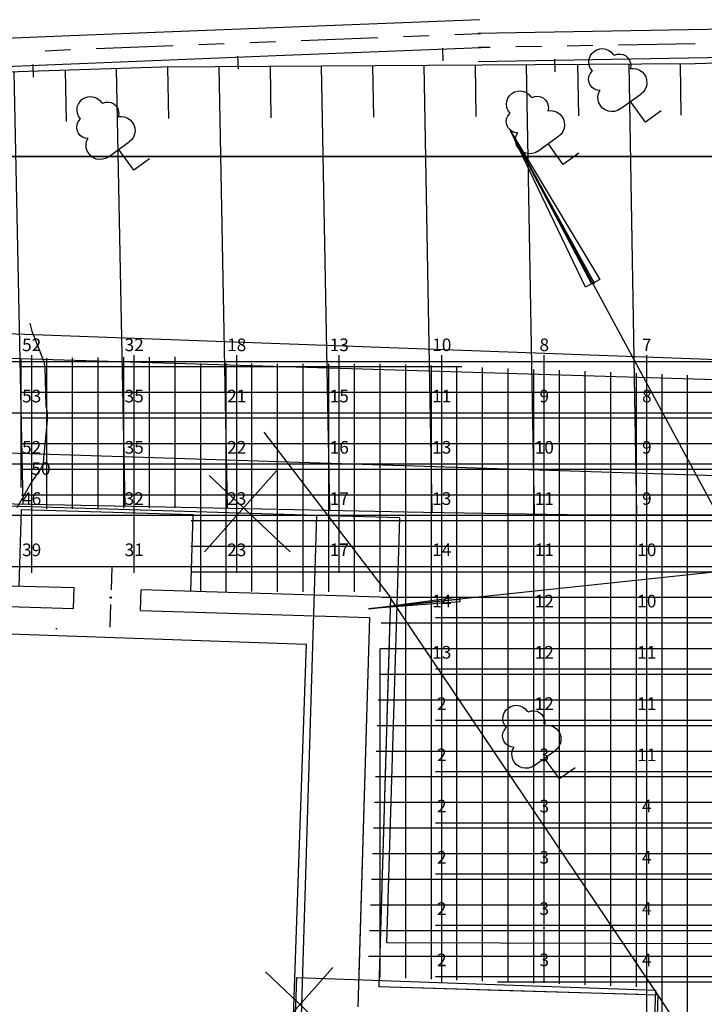
# Model space of a CAD drawing. Extents: x -15404 to 339318, y -608875 to 269568.
# Drawn here: x 247424 to 271415, y -194909 to -160398 of the extents above; entities that cross this region are included whole.
import ezdxf
from ezdxf.enums import TextEntityAlignment as Align

# ---------------------------------------------------------------- set-up
doc = ezdxf.new("R2010")
doc.units = 0
doc.header["$LTSCALE"] = 0.8
doc.header["$MEASUREMENT"] = 0
for name, color, linetype in [('CLX_LUM', 1, 'Continuous'), ('CLX_Рисовать', 7, 'Continuous'), ('CLX_Свободная_сетка_ISO', 7, 'Continuous'), ('CLX_Свободная_сетка_Устано', 7, 'Continuous'), ('CLX_Сетка', 3, 'Continuous')]:
    doc.layers.add(name, color=color, linetype=linetype)
doc.layers.add('CLX_Свободная_сетка_Таблиц', color=1, linetype='Continuous', lineweight=25)
doc.styles.get("Standard").update_dxf_attribs({"font": 'txt', "bigfont": 'BIGFONT.SHX'})

msp = doc.modelspace()

# ---------------------------------------------------------------- linework, layer by layer
at = {"layer": 'CLX_LUM', "color": 1}
for p, q in [((322298, -271226, 17964), (264623, -164292)), ((264623, -164292), (267758, -169503, 898)), ((267255, -169774, 898), (264623, -164292)), ((264623, -164292), (267449, -169638, 1083)), ((267564, -169638, 713), (264623, -164292)), ((267758, -169503, 898), (267255, -169774, 898)), ((267449, -169638, 1083), (267564, -169638, 713)), ((323401, -174280, 17964), (259647, -181052)), ((259647, -181052), (262825, -180629, 898)), ((259647, -181052), (262803, -180713, 1009)), ((262866, -180713, 788), (259647, -181052)), ((262843, -180798, 898), (259647, -181052)), ((262803, -180713, 1009), (262866, -180713, 788)), ((262825, -180629, 898), (262843, -180798, 898))]:
    msp.add_line(p, q, dxfattribs=at)
at = {"layer": 'CLX_Рисовать'}
for p, q in [((263549, -160398), (256369, -160682)), ((256369, -160682), (249189, -160967)), ((267499, -160812), (263478, -160882)), ((274684, -160686), (267499, -160812)), ((325136, -160482), (271094, -161940)), ((249189, -160967), (242009, -161251)), ((259979, -161034), (257286, -161140)), ((261774, -160963), (260876, -160998)), ((263569, -160891), (262671, -160927)), ((249209, -161460), (248311, -161496)), ((252799, -161318), (250106, -161425)), ((254594, -161247), (253696, -161283)), ((256389, -161176), (255491, -161211)), ((263588, -161385), (256408, -161670)), ((262240, -161394), (262258, -161842)), ((263916, -161368), (263487, -161376)), ((265712, -161337), (264814, -161353)), ((267508, -161306), (266610, -161321)), ((267474, -161582), (267552, -161507)), ((267552, -161507), (267646, -161452)), ((267646, -161452), (267750, -161419)), ((267750, -161419), (267858, -161412)), ((267858, -161412), (267965, -161430)), ((267965, -161430), (268065, -161472)), ((268065, -161472), (268153, -161536)), ((271100, -161243), (268406, -161290)), ((256408, -161670), (249228, -161954)), ((255060, -161678), (255078, -162127)), ((267517, -161800), (263496, -161870)), ((266169, -161778), (266177, -162227)), ((267368, -161884), (267380, -161776)), ((267380, -161776), (267416, -161674)), ((267416, -161674), (267474, -161582)), ((274701, -161674), (267517, -161800)), ((268153, -161536), (268224, -161619)), ((268224, -161619), (268269, -161640)), ((268269, -161640), (268366, -161608)), ((268366, -161608), (268469, -161602)), ((268469, -161602), (268571, -161623)), ((268571, -161623), (268663, -161669)), ((268663, -161669), (268740, -161738)), ((268740, -161738), (268796, -161824)), ((268796, -161824), (268829, -161922)), ((252409, -162064), (209812, -163433)), ((249228, -161954), (242048, -162239)), ((247880, -161963), (247898, -162411)), ((249012, -162174), (249049, -163970)), ((250807, -162116), (251112, -177446)), ((271094, -161940), (252409, -162064)), ((252603, -162063), (252638, -163859)), ((254399, -162051), (254695, -177521)), ((256196, -162039), (256230, -163835)), ((257992, -162027), (258282, -177595)), ((259789, -162015), (259822, -163812)), ((261585, -162004), (261869, -177665)), ((261585, -162004), (261869, -177665)), ((263381, -161992), (263413, -163788)), ((265178, -161980), (265455, -177726)), ((266974, -161968), (267005, -163764)), ((267382, -161992), (267368, -161884)), ((267421, -162094), (267382, -161992)), ((267482, -162184), (267421, -162094)), ((267482, -162184), (267472, -162214)), ((268770, -161956), (269041, -177755)), ((268835, -162025), (268814, -162126)), ((268816, -162114), (268927, -162106)), ((268829, -161922), (268835, -162025)), ((268927, -162106), (269037, -162123)), ((269037, -162123), (269140, -162163)), ((269140, -162163), (269232, -162226)), ((270567, -161944), (270597, -163740)), ((247216, -162231), (247533, -177370)), ((267360, -162495), (267372, -162393)), ((267375, -162597), (267360, -162495)), ((267372, -162393), (267411, -162297)), ((267411, -162297), (267472, -162214)), ((269232, -162226), (269307, -162308)), ((269307, -162308), (269362, -162404)), ((269362, -162404), (269395, -162511)), ((269395, -162511), (269402, -162622)), ((264865, -162899), (264973, -162891)), ((264973, -162891), (265080, -162909)), ((267416, -162692), (267375, -162597)), ((267480, -162773), (267416, -162692)), ((267563, -162835), (267480, -162773)), ((267658, -162873), (267563, -162835)), ((267761, -162885), (267658, -162873)), ((267706, -162986), (267749, -162884)), ((269343, -162834), (269280, -162926)), ((269385, -162731), (269343, -162834)), ((269402, -162622), (269385, -162731)), ((249538, -163263), (249616, -163188)), ((249616, -163188), (249709, -163132)), ((249709, -163132), (249813, -163100)), ((249813, -163100), (249922, -163093)), ((249922, -163093), (250029, -163111)), ((250029, -163111), (250129, -163153)), ((250129, -163153), (250217, -163217)), ((250217, -163217), (250287, -163300)), ((264495, -163256), (264531, -163153)), ((264531, -163153), (264589, -163062)), ((264589, -163062), (264668, -162986)), ((264668, -162986), (264761, -162931)), ((264761, -162931), (264865, -162899)), ((265080, -162909), (265181, -162951)), ((265181, -162951), (265268, -163016)), ((265268, -163016), (265339, -163098)), ((265339, -163098), (265384, -163120)), ((265384, -163120), (265482, -163087)), ((265482, -163087), (265585, -163081)), ((265585, -163081), (265686, -163102)), ((265686, -163102), (265778, -163149)), ((265778, -163149), (265855, -163217)), ((265855, -163217), (265911, -163304)), ((267687, -163096), (267706, -162986)), ((267693, -163207), (267687, -163096)), ((267723, -163313), (267693, -163207)), ((268505, -163499), (269161, -163027)), ((269161, -163027), (269198, -163000)), ((269280, -162926), (269198, -163000)), ((249432, -163565), (249443, -163457)), ((249446, -163673), (249432, -163565)), ((249443, -163457), (249479, -163355)), ((249479, -163355), (249538, -163263)), ((250287, -163300), (250332, -163321)), ((250332, -163321), (250430, -163289)), ((250430, -163289), (250533, -163283)), ((250533, -163283), (250634, -163304)), ((250634, -163304), (250726, -163350)), ((250726, -163350), (250803, -163419)), ((250803, -163419), (250860, -163505)), ((250860, -163505), (250892, -163603)), ((264484, -163364), (264495, -163256)), ((264498, -163472), (264484, -163364)), ((264536, -163573), (264498, -163472)), ((264597, -163663), (264536, -163573)), ((265911, -163304), (265944, -163402)), ((265950, -163504), (265929, -163605)), ((265944, -163402), (265950, -163504)), ((267777, -163411), (267723, -163313)), ((267851, -163494), (267777, -163411)), ((267942, -163558), (267851, -163494)), ((268045, -163600), (267942, -163558)), ((268372, -163580), (268265, -163611)), ((268469, -163526), (268372, -163580)), ((268469, -163526), (268505, -163499)), ((269358, -163992), (268833, -163263)), ((249484, -163775), (249446, -163673)), ((249474, -163978), (249536, -163895)), ((249545, -163864), (249484, -163775)), ((249545, -163864), (249536, -163895)), ((250898, -163706), (250877, -163807)), ((250880, -163795), (250991, -163787)), ((250892, -163603), (250898, -163706)), ((250991, -163787), (251101, -163803)), ((251101, -163803), (251204, -163844)), ((251204, -163844), (251296, -163907)), ((251296, -163907), (251371, -163989)), ((264476, -163975), (264488, -163872)), ((264488, -163872), (264526, -163776)), ((264526, -163776), (264587, -163694)), ((264597, -163663), (264587, -163694)), ((265932, -163594), (266042, -163585)), ((266042, -163585), (266152, -163602)), ((266152, -163602), (266256, -163643)), ((266256, -163643), (266347, -163706)), ((266347, -163706), (266423, -163787)), ((266423, -163787), (266478, -163884)), ((266478, -163884), (266510, -163990)), ((268154, -163618), (268045, -163600)), ((268265, -163611), (268154, -163618)), ((269905, -163598), (269358, -163992)), ((249424, -164176), (249436, -164073)), ((249439, -164278), (249424, -164176)), ((249436, -164073), (249474, -163978)), ((251371, -163989), (251426, -164085)), ((251426, -164085), (251458, -164192)), ((251458, -164192), (251466, -164302)), ((264490, -164077), (264476, -163975)), ((264531, -164171), (264490, -164077)), ((264595, -164252), (264531, -164171)), ((264678, -164314), (264595, -164252)), ((266500, -164211), (266459, -164314)), ((266517, -164101), (266500, -164211)), ((266510, -163990), (266517, -164101)), ((249480, -164373), (249439, -164278)), ((249543, -164454), (249480, -164373)), ((249626, -164515), (249543, -164454)), ((249722, -164554), (249626, -164515)), ((249824, -164566), (249722, -164554)), ((249769, -164667), (249812, -164564)), ((251343, -164606), (251261, -164681)), ((251407, -164515), (251343, -164606)), ((251448, -164412), (251407, -164515)), ((251466, -164302), (251448, -164412)), ((264774, -164352), (264678, -164314)), ((264876, -164364), (264774, -164352)), ((264802, -164575), (264821, -164466)), ((264808, -164686), (264802, -164575)), ((264821, -164466), (264864, -164363)), ((265621, -164979), (266276, -164506)), ((266276, -164506), (266313, -164480)), ((266395, -164405), (266313, -164480)), ((266459, -164314), (266395, -164405)), ((249750, -164776), (249769, -164667)), ((249756, -164887), (249750, -164776)), ((249787, -164994), (249756, -164887)), ((250569, -165180), (251225, -164707)), ((251422, -165672), (250897, -164944)), ((251225, -164707), (251261, -164681)), ((264839, -164793), (264808, -164686)), ((264892, -164890), (264839, -164793)), ((264967, -164973), (264892, -164890)), ((266474, -165471), (265948, -164742)), ((249841, -165092), (249787, -164994)), ((249915, -165174), (249841, -165092)), ((250006, -165239), (249915, -165174)), ((250108, -165281), (250006, -165239)), ((250218, -165299), (250108, -165281)), ((250329, -165292), (250218, -165299)), ((250436, -165261), (250329, -165292)), ((250533, -165206), (250436, -165261)), ((250533, -165206), (250569, -165180)), ((251969, -165278), (251422, -165672)), ((265057, -165037), (264967, -164973)), ((265160, -165079), (265057, -165037)), ((265270, -165098), (265160, -165079)), ((265381, -165091), (265270, -165098)), ((265487, -165059), (265381, -165091)), ((265584, -165005), (265487, -165059)), ((265584, -165005), (265621, -164979)), ((267020, -165077), (266474, -165471)), ((319303, -177904), (72425, -170021)), ((187962, -170492), (287596, -173478)), ((229147, -170751), (324448, -174222)), ((247479, -176797), (247479, -172274)), ((248377, -177555), (248377, -172263)), ((249275, -177545), (249275, -172253)), ((250173, -177534), (250173, -172242)), ((251072, -177524), (251072, -172232)), ((251970, -177513), (251970, -172222)), ((252868, -177503), (252868, -172211)), ((253766, -180440), (253766, -172450)), ((254664, -180442), (254664, -172452)), ((255563, -180444), (255563, -172454)), ((256461, -180446), (256461, -172456)), ((257359, -180448), (257359, -172458)), ((258257, -180451), (258257, -172461)), ((259155, -180453), (259155, -172463)), ((260054, -180455), (260054, -172465)), ((260952, -193996), (260952, -172485)), ((261850, -194030), (261850, -172519)), ((262748, -194063), (262748, -172552)), ((247430, -172559), (253443, -172559)), ((253441, -172559), (260426, -172559)), ((260422, -172559), (262923, -172559)), ((263646, -194097), (263646, -172586)), ((264545, -194130), (264545, -172619)), ((265443, -194164), (265443, -172653)), ((266341, -194197), (266341, -172686)), ((267239, -194231), (267239, -172720)), ((268137, -194264), (268137, -172753)), ((269036, -194298), (269036, -172787)), ((269934, -194331), (269934, -172820)), ((270832, -194364), (270832, -172854)), ((247440, -173457), (253453, -173457)), ((253439, -173457), (260424, -173457)), ((260389, -173457), (287010, -173457)), ((247450, -174355), (253464, -174355)), ((253437, -174355), (260421, -174355)), ((260355, -174355), (287458, -174355)), ((260425, -180649), (255992, -174851)), ((247461, -175254), (253474, -175254)), ((253435, -175254), (260419, -175254)), ((260322, -175254), (287425, -175254)), ((247471, -176152), (253484, -176152)), ((253433, -176152), (260417, -176152)), ((256426, -176212), (253904, -179049)), ((260288, -176152), (287391, -176152)), ((257842, -177776), (219112, -176586)), ((254062, -176370), (256899, -179049)), ((243997, -177294), (252507, -177476)), ((247482, -177050), (253495, -177050)), ((253430, -177050), (260415, -177050)), ((260255, -177050), (287358, -177050)), ((247407, -180259), (247488, -177565)), ((247488, -177565), (253503, -177746)), ((252507, -177476), (261574, -177659)), ((261574, -177659), (266614, -177741)), ((270391, -177754), (275299, -177721)), ((253422, -180439), (253503, -177746)), ((253428, -177948), (260413, -177948)), ((254899, -273535), (257842, -177776)), ((260747, -177856), (257842, -177776)), ((260222, -177948), (287324, -177948)), ((260293, -192750), (260747, -177856)), ((266614, -177741), (270391, -177754)), ((249328, -180316), (190899, -178565)), ((253426, -178846), (260410, -178846)), ((260188, -178846), (287291, -178846)), ((190878, -179283), (249307, -181034)), ((250647, -179589), (250624, -180383)), ((253424, -179745), (260408, -179745)), ((260155, -179745), (287257, -179745)), ((249307, -181034), (249328, -180316)), ((251659, -181105), (251681, -180387)), ((260425, -180649), (251681, -180387)), ((260016, -194295), (260425, -180649)), ((260121, -180643), (287224, -180643)), ((269802, -194589), (260406, -180649)), ((250608, -180901), (250584, -181695)), ((251659, -181105), (259685, -181346)), ((259685, -181346), (259276, -194992)), ((259685, -181346), (259298, -194274)), ((260016, -194295), (260404, -181367)), ((248694, -181735), (248739, -181735)), ((260088, -181541), (287190, -181541)), ((257463, -182288), (257463, -182288, 94312)), ((260054, -182439), (287157, -182439)), ((260054, -193963), (260054, -182449)), ((260021, -183337), (287123, -183337)), ((259987, -184236), (287090, -184236)), ((264403, -184691), (264461, -184600)), ((264461, -184600), (264539, -184524)), ((264539, -184524), (264633, -184469)), ((264633, -184469), (264737, -184437)), ((264737, -184437), (264845, -184429)), ((264845, -184429), (264952, -184447)), ((264952, -184447), (265052, -184489)), ((265052, -184489), (265140, -184554)), ((265140, -184554), (265211, -184636)), ((265255, -184658), (265353, -184625)), ((265353, -184625), (265456, -184619)), ((265456, -184619), (265558, -184640)), ((264355, -184902), (264367, -184794)), ((264369, -185009), (264355, -184902)), ((264367, -184794), (264403, -184691)), ((265211, -184636), (265255, -184658)), ((265558, -184640), (265650, -184687)), ((265650, -184687), (265727, -184755)), ((265727, -184755), (265783, -184841)), ((265783, -184841), (265816, -184939)), ((265816, -184939), (265822, -185042)), ((259954, -185134), (287056, -185134)), ((264359, -185410), (264398, -185314)), ((264408, -185111), (264369, -185009)), ((264398, -185314), (264459, -185231)), ((264469, -185201), (264408, -185111)), ((264469, -185201), (264459, -185231)), ((265822, -185042), (265801, -185143)), ((265803, -185132), (265914, -185123)), ((265914, -185123), (266024, -185140)), ((266024, -185140), (266127, -185181)), ((266127, -185181), (266219, -185243)), ((266219, -185243), (266294, -185325)), ((264347, -185512), (264359, -185410)), ((264362, -185615), (264347, -185512)), ((264403, -185709), (264362, -185615)), ((266294, -185325), (266349, -185422)), ((266349, -185422), (266382, -185528)), ((266389, -185639), (266372, -185749)), ((266382, -185528), (266389, -185639)), ((264467, -185790), (264403, -185709)), ((264550, -185852), (264467, -185790)), ((264645, -185890), (264550, -185852)), ((264748, -185902), (264645, -185890)), ((264674, -186113), (264693, -186004)), ((264693, -186004), (264736, -185901)), ((266267, -185943), (266185, -186018)), ((266330, -185852), (266267, -185943)), ((266372, -185749), (266330, -185852)), ((259920, -186032), (287023, -186032)), ((264680, -186224), (264674, -186113)), ((264710, -186331), (264680, -186224)), ((264764, -186428), (264710, -186331)), ((265492, -186517), (266148, -186044)), ((266345, -187009), (265820, -186280)), ((266148, -186044), (266185, -186018)), ((264838, -186511), (264764, -186428)), ((264929, -186575), (264838, -186511)), ((265032, -186617), (264929, -186575)), ((265141, -186636), (265032, -186617)), ((265252, -186629), (265141, -186636)), ((265359, -186597), (265252, -186629)), ((265456, -186543), (265359, -186597)), ((265456, -186543), (265492, -186517)), ((266892, -186615), (266345, -187009)), ((259887, -186930), (286989, -186930)), ((259853, -187828), (286956, -187828)), ((259820, -188727), (286922, -188727)), ((259786, -189625), (286889, -189625)), ((259753, -190523), (286855, -190523)), ((259719, -191421), (286822, -191421)), ((259686, -192319), (286788, -192319)), ((285113, -192833), (260293, -192750)), ((259652, -193218), (286755, -193218)), ((269934, -208789), (269934, -193552)), ((270832, -208814), (270832, -193578)), ((258396, -193614), (255874, -196451)), ((256032, -193771), (258869, -196451)), ((257134, -193975), (257134, -193975, 94312)), ((264595, -194433), (260016, -194295)), ((269801, -194589), (260016, -194295)), ((264165, -194116), (286721, -194116)), ((269075, -194116), (286545, -194116)), ((269084, -194567), (264595, -194433)), ((269663, -199239), (269802, -194590)), ((269701, -194414), (269701, -194414, 94312)), ((278829, -208340), (269802, -194589))]:
    msp.add_line(p, q, dxfattribs=at)
for points in [[(75048, -258603, 0), (77932, -176019, 0), (257463, -182288, 0), (254579, -264873, 0)], [(75048, -258603, 94312), (77932, -176019, 94312), (257463, -182288, 94312), (254579, -264873, 94312)], [(254689, -263992, 0), (257134, -193975, 0), (269701, -194414, 0), (267256, -264431, 0)], [(254689, -263992, 94312), (257134, -193975, 94312), (269701, -194414, 94312), (267256, -264431, 94312)]]:
    msp.add_polyline3d(points, close=True, dxfattribs=at)
msp.add_circle((250614, -180652), 25.6, dxfattribs=at)
at = {"layer": 'CLX_Свободная_сетка_ISO'}
for p, q in [((326886, -165190), (57425, -165190)), ((247775, -171030), (247844, -171311)), ((247844, -171311), (248196, -172199)), ((248196, -172199), (248266, -172375)), ((248266, -172375), (248303, -172605)), ((248303, -172605), (248343, -173923)), ((248343, -173923), (248390, -174172)), ((248390, -174172), (248381, -174440)), ((248381, -174440), (248253, -175764)), ((248245, -175968), (248169, -176130)), ((248253, -175764), (248245, -175968)), ((248169, -176130), (247844, -176583)), ((247844, -176583), (247329, -177507))]:
    msp.add_line(p, q, dxfattribs=at)
at = {"layer": 'CLX_Свободная_сетка_Таблиц'}
msp.add_line((326886, -165190), (57425, -165190), dxfattribs=at)
at = {"layer": 'CLX_Свободная_сетка_Устано'}
for p, q in [((326886, -165190), (57425, -165190)), ((244252, -165190, 27130), (247844, -165190, 14766)), ((247844, -165190, 14766), (251437, -165190, 8824)), ((251437, -165190, 8824), (255030, -165190, 6683)), ((255030, -165190, 6683), (258623, -165190, 5122)), ((258623, -165190, 5122), (262216, -165190, 4040)), ((262216, -165190, 4040), (265808, -165190, 3389)), ((265808, -165190, 3389), (269401, -165190, 3076)), ((269401, -165190, 3076), (272994, -165190, 2914)), ((244252, -172375, 57570), (247844, -172375, 34893)), ((247844, -172375, 34893), (251437, -172375, 21051)), ((247844, -174172, 35086), (247844, -172375, 34893)), ((251437, -172375, 21051), (255030, -172375, 11819)), ((251437, -174172, 23126), (251437, -172375, 21051)), ((255030, -172375, 11819), (258623, -172375, 8820)), ((255030, -174172, 13774), (255030, -172375, 11819)), ((258623, -172375, 8820), (262216, -172375, 6838)), ((258623, -174172, 9745), (258623, -172375, 8820)), ((262216, -172375, 6838), (265808, -172375, 5561)), ((262216, -174172, 7632), (262216, -172375, 6838)), ((265808, -172375, 5561), (269401, -172375, 4783)), ((265808, -174172, 6231), (265808, -172375, 5561)), ((269401, -172375, 4783), (272994, -172375, 4369)), ((269401, -174172, 5324), (269401, -172375, 4783)), ((244252, -174172, 58101), (247844, -174172, 35086)), ((247844, -174172, 35086), (251437, -174172, 23126)), ((247844, -175968, 34527), (247844, -174172, 35086)), ((251437, -174172, 23126), (255030, -174172, 13774)), ((251437, -175968, 23255), (251437, -174172, 23126)), ((255030, -174172, 13774), (258623, -174172, 9745)), ((255030, -175968, 14739), (255030, -174172, 13774)), ((258623, -174172, 9745), (262216, -174172, 7632)), ((258623, -175968, 10627), (258623, -174172, 9745)), ((262216, -174172, 7632), (265808, -174172, 6231)), ((262216, -175968, 8343), (262216, -174172, 7632)), ((265808, -174172, 6231), (269401, -174172, 5324)), ((265808, -175968, 6827), (265808, -174172, 6231)), ((269401, -174172, 5324), (272994, -174172, 4824)), ((269401, -175968, 5802), (269401, -174172, 5324)), ((244252, -175968, 51390), (247844, -175968, 34527)), ((247844, -175968, 34527), (251437, -175968, 23255)), ((247844, -177765, 30847), (247844, -175968, 34527)), ((251437, -175968, 23255), (255030, -175968, 14739)), ((251437, -177765, 21612), (251437, -175968, 23255)), ((255030, -175968, 14739), (258623, -175968, 10627)), ((255030, -177765, 15289), (255030, -175968, 14739)), ((258623, -175968, 10627), (262216, -175968, 8343)), ((258623, -177765, 11045), (258623, -175968, 10627)), ((262216, -175968, 8343), (265808, -175968, 6827)), ((262216, -177765, 8929), (262216, -175968, 8343)), ((265808, -175968, 6827), (269401, -175968, 5802)), ((265808, -177765, 7298), (265808, -175968, 6827)), ((269401, -175968, 5802), (272994, -175968, 5241)), ((269401, -177765, 6287), (269401, -175968, 5802)), ((244252, -177765, 40364), (247844, -177765, 30847)), ((247844, -177765, 30847), (251437, -177765, 21612)), ((247844, -179561, 26228), (247844, -177765, 30847)), ((251437, -177765, 21612), (255030, -177765, 15289)), ((251437, -179561, 20459), (251437, -177765, 21612)), ((255030, -177765, 15289), (258623, -177765, 11045)), ((255030, -179561, 15212), (255030, -177765, 15289)), ((258623, -177765, 11045), (262216, -177765, 8929)), ((258623, -179561, 11327), (258623, -177765, 11045)), ((262216, -177765, 8929), (265808, -177765, 7298)), ((262216, -179561, 9135), (262216, -177765, 8929)), ((265808, -177765, 7298), (269401, -177765, 6287)), ((265808, -179561, 7632), (265808, -177765, 7298)), ((269401, -177765, 6287), (272994, -177765, 5622)), ((269401, -179561, 6630), (269401, -177765, 6287)), ((244252, -179561, 31552), (247844, -179561, 26228)), ((247844, -179561, 26228), (251437, -179561, 20459)), ((251437, -179561, 20459), (255030, -179561, 15212)), ((255030, -179561, 15212), (258623, -179561, 11327)), ((258623, -179561, 11327), (262216, -179561, 9135)), ((262216, -179561, 9135), (265808, -179561, 7632)), ((262216, -181357, 9134), (262216, -179561, 9135)), ((265808, -179561, 7632), (269401, -179561, 6630)), ((265808, -181357, 7829), (265808, -179561, 7632)), ((269401, -179561, 6630), (272994, -179561, 5986)), ((269401, -181357, 6919), (269401, -179561, 6630)), ((262216, -181357, 9134), (265808, -181357, 7829)), ((262216, -183154, 8859), (262216, -181357, 9134)), ((265808, -181357, 7829), (269401, -181357, 6919)), ((265808, -183154, 7991), (265808, -181357, 7829)), ((269401, -181357, 6919), (272994, -181357, 6386)), ((269401, -183154, 7104), (269401, -181357, 6919)), ((262216, -183154, 8859), (265808, -183154, 7991)), ((262216, -184950, 1374), (262216, -183154, 8859)), ((265808, -183154, 7991), (269401, -183154, 7104)), ((265808, -184950, 7845), (265808, -183154, 7991)), ((269401, -183154, 7104), (272994, -183154, 6568)), ((269401, -184950, 7116), (269401, -183154, 7104)), ((262216, -184950, 1374), (265808, -184950, 7845)), ((262216, -186747, 1398), (262216, -184950, 1374)), ((265808, -184950, 7845), (269401, -184950, 7116)), ((265808, -186747, 2024), (265808, -184950, 7845)), ((269401, -184950, 7116), (272994, -184950, 6585)), ((269401, -186747, 7164), (269401, -184950, 7116)), ((262216, -186747, 1398), (265808, -186747, 2024)), ((262216, -188543, 1439), (262216, -186747, 1398)), ((265808, -186747, 2024), (269401, -186747, 7164)), ((265808, -188543, 2096), (265808, -186747, 2024)), ((269401, -186747, 7164), (272994, -186747, 6703)), ((269401, -188543, 2494), (269401, -186747, 7164)), ((262216, -188543, 1439), (265808, -188543, 2096)), ((262216, -190340, 1475), (262216, -188543, 1439)), ((265808, -188543, 2096), (269401, -188543, 2494)), ((265808, -190340, 1813), (265808, -188543, 2096)), ((269401, -188543, 2494), (272994, -188543, 2976)), ((269401, -190340, 2566), (269401, -188543, 2494)), ((262216, -190340, 1475), (265808, -190340, 1813)), ((262216, -192136, 1507), (262216, -190340, 1475)), ((265808, -190340, 1813), (269401, -190340, 2566)), ((265808, -192136, 1844), (265808, -190340, 1813)), ((269401, -190340, 2566), (272994, -190340, 3030)), ((269401, -192136, 2624), (269401, -190340, 2566)), ((262216, -192136, 1507), (265808, -192136, 1844)), ((262216, -193932, 1539), (262216, -192136, 1507)), ((265808, -192136, 1844), (269401, -192136, 2624)), ((265808, -193932, 1868), (265808, -192136, 1844)), ((269401, -192136, 2624), (272994, -192136, 3081)), ((269401, -193932, 2672), (269401, -192136, 2624)), ((262216, -193932, 1539), (265808, -193932, 1868)), ((265808, -193932, 1868), (269401, -193932, 2672)), ((269401, -193932, 2672), (272994, -193932, 3135)), ((269401, -195729), (269401, -193932, 2672))]:
    msp.add_line(p, q, dxfattribs=at)
at = {"layer": 'CLX_Сетка'}
for p, q in [((326886, -165190), (57425, -165190)), ((247844, -172597), (247844, -172154)), ((251437, -172597), (251437, -172154)), ((255030, -172597), (255030, -172154)), ((258623, -172597), (258623, -172154)), ((262216, -172597), (262216, -172154)), ((265808, -172597), (265808, -172154)), ((269401, -172597), (269401, -172154)), ((247623, -172375), (248066, -172375)), ((251215, -172375), (251659, -172375)), ((254808, -172375), (255252, -172375)), ((258401, -172375), (258844, -172375)), ((261994, -172375), (262437, -172375)), ((265587, -172375), (266030, -172375)), ((269180, -172375), (269623, -172375)), ((247623, -174172), (248066, -174172)), ((247844, -174393), (247844, -173950)), ((251215, -174172), (251659, -174172)), ((251437, -174393), (251437, -173950)), ((254808, -174172), (255252, -174172)), ((255030, -174393), (255030, -173950)), ((258401, -174172), (258844, -174172)), ((258623, -174393), (258623, -173950)), ((261994, -174172), (262437, -174172)), ((262216, -174393), (262216, -173950)), ((265587, -174172), (266030, -174172)), ((265808, -174393), (265808, -173950)), ((269180, -174172), (269623, -174172)), ((269401, -174393), (269401, -173950)), ((247623, -175968), (248066, -175968)), ((247844, -176190), (247844, -175747)), ((251215, -175968), (251659, -175968)), ((251437, -176190), (251437, -175747)), ((254808, -175968), (255252, -175968)), ((255030, -176190), (255030, -175747)), ((258401, -175968), (258844, -175968)), ((258623, -176190), (258623, -175747)), ((261994, -175968), (262437, -175968)), ((262216, -176190), (262216, -175747)), ((265587, -175968), (266030, -175968)), ((265808, -176190), (265808, -175747)), ((269180, -175968), (269623, -175968)), ((269401, -176190), (269401, -175747)), ((247844, -177986), (247844, -177543)), ((251437, -177986), (251437, -177543)), ((255030, -177986), (255030, -177543)), ((258623, -177986), (258623, -177543)), ((262216, -177986), (262216, -177543)), ((265808, -177986), (265808, -177543)), ((269401, -177986), (269401, -177543)), ((247623, -177765), (248066, -177765)), ((251215, -177765), (251659, -177765)), ((254808, -177765), (255252, -177765)), ((258401, -177765), (258844, -177765)), ((261994, -177765), (262437, -177765)), ((265587, -177765), (266030, -177765)), ((269180, -177765), (269623, -177765)), ((247844, -179783), (247844, -179339)), ((251437, -179783), (251437, -179339)), ((255030, -179783), (255030, -179339)), ((258623, -179783), (258623, -179339)), ((262216, -179783), (262216, -179339)), ((265808, -179783), (265808, -179339)), ((269401, -179783), (269401, -179339)), ((247623, -179561), (248066, -179561)), ((251215, -179561), (251659, -179561)), ((254808, -179561), (255252, -179561)), ((258401, -179561), (258844, -179561)), ((261994, -179561), (262437, -179561)), ((265587, -179561), (266030, -179561)), ((269180, -179561), (269623, -179561)), ((262216, -181579), (262216, -181136)), ((265808, -181579), (265808, -181136)), ((269401, -181579), (269401, -181136)), ((261994, -181357), (262437, -181357)), ((265587, -181357), (266030, -181357)), ((269180, -181357), (269623, -181357)), ((261994, -183154), (262437, -183154)), ((262216, -183376), (262216, -182932)), ((265587, -183154), (266030, -183154)), ((265808, -183376), (265808, -182932)), ((269180, -183154), (269623, -183154)), ((269401, -183376), (269401, -182932)), ((261994, -184950), (262437, -184950)), ((262216, -185172), (262216, -184729)), ((265587, -184950), (266030, -184950)), ((265808, -185172), (265808, -184729)), ((269180, -184950), (269623, -184950)), ((269401, -185172), (269401, -184729)), ((262216, -186968), (262216, -186525)), ((265808, -186968), (265808, -186525)), ((269401, -186968), (269401, -186525)), ((261994, -186747), (262437, -186747)), ((265587, -186747), (266030, -186747)), ((269180, -186747), (269623, -186747)), ((262216, -188765), (262216, -188321)), ((265808, -188765), (265808, -188321)), ((269401, -188765), (269401, -188321)), ((261994, -188543), (262437, -188543)), ((265587, -188543), (266030, -188543)), ((269180, -188543), (269623, -188543)), ((262216, -190561), (262216, -190118)), ((265808, -190561), (265808, -190118)), ((269401, -190561), (269401, -190118)), ((261994, -190340), (262437, -190340)), ((265587, -190340), (266030, -190340)), ((269180, -190340), (269623, -190340)), ((261994, -192136), (262437, -192136)), ((262216, -192358), (262216, -191914)), ((265587, -192136), (266030, -192136)), ((265808, -192358), (265808, -191914)), ((269180, -192136), (269623, -192136)), ((269401, -192358), (269401, -191914)), ((261994, -193932), (262437, -193932)), ((262216, -194154), (262216, -193711)), ((265587, -193932), (266030, -193932)), ((265808, -194154), (265808, -193711)), ((269180, -193932), (269623, -193932)), ((269401, -194154), (269401, -193711))]:
    msp.add_line(p, q, dxfattribs=at)

# ---------------------------------------------------------------- texts
at = {"layer": 'CLX_Свободная_сетка_ISO'}
msp.add_text('50', height=443.3, dxfattribs=at).set_placement((248169, -176130), align=Align.MIDDLE_CENTER)
at = {"layer": 'CLX_Свободная_сетка_Таблиц'}
for s, height, p in [('52', 443.3, (247844, -172154)), ('32', 443.3, (251437, -172154)), ('18', 443.3, (255030, -172154)), ('13', 443.3, (258623, -172154)), ('10', 443.3, (262216, -172154)), ('8', 443, (265808, -172154)), ('7', 443, (269401, -172154)), ('53', 443.3, (247844, -173950)), ('35', 443.3, (251437, -173950)), ('21', 443.3, (255030, -173950)), ('15', 443.3, (258623, -173950)), ('11', 443.3, (262216, -173950)), ('9', 443, (265808, -173950)), ('8', 443, (269401, -173950)), ('52', 443.3, (247844, -175747)), ('35', 443.3, (251437, -175747)), ('22', 443.3, (255030, -175747)), ('16', 443.3, (258623, -175747)), ('13', 443.3, (262216, -175747)), ('10', 443.3, (265808, -175747)), ('9', 443, (269401, -175747)), ('46', 443.3, (247844, -177543)), ('32', 443.3, (251437, -177543)), ('23', 443.3, (255030, -177543)), ('17', 443.3, (258623, -177543)), ('13', 443.3, (262216, -177543)), ('11', 443.3, (265808, -177543)), ('9', 443, (269401, -177543)), ('39', 443.3, (247844, -179339)), ('31', 443.3, (251437, -179339)), ('23', 443.3, (255030, -179339)), ('17', 443.3, (258623, -179339)), ('14', 443.3, (262216, -179339)), ('11', 443.3, (265808, -179339)), ('10', 443.3, (269401, -179339)), ('14', 443.3, (262216, -181136)), ('12', 443.3, (265808, -181136)), ('10', 443.3, (269401, -181136)), ('13', 443.3, (262216, -182932)), ('12', 443.3, (265808, -182932)), ('11', 443.3, (269401, -182932)), ('2', 443, (262216, -184729)), ('12', 443.3, (265808, -184729)), ('11', 443.3, (269401, -184729)), ('2', 443, (262216, -186525)), ('3', 443, (265808, -186525)), ('11', 443.3, (269401, -186525)), ('2', 443, (262216, -188321)), ('3', 443, (265808, -188321)), ('4', 443, (269401, -188321)), ('2', 443, (262216, -190118)), ('3', 443, (265808, -190118)), ('4', 443, (269401, -190118)), ('2', 443, (262216, -191914)), ('3', 443, (265808, -191914)), ('4', 443, (269401, -191914)), ('2', 443, (262216, -193711)), ('3', 443, (265808, -193711)), ('4', 443, (269401, -193711))]:
    msp.add_text(s, height=height, dxfattribs=at).set_placement(p, align=Align.BOTTOM_CENTER)

doc.saveas('drawing.dxf')
